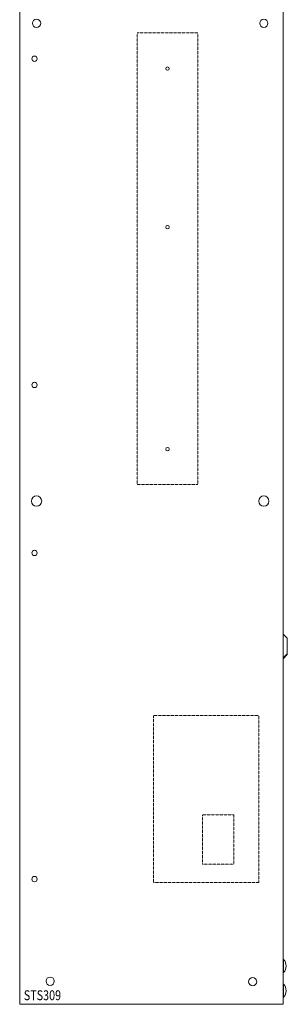
# Model space of a CAD drawing. Units: millimetres. Extents: x -3402 to 8400, y -2 to 6390.
# Drawn here: x 2849 to 3174, y 3301 to 4496 of the extents above; entities that cross this region are included whole.
import ezdxf
from ezdxf.enums import TextEntityAlignment as Align

# ---------------------------------------------------------------- set-up
doc = ezdxf.new("R2010")
doc.units = ezdxf.units.MM
doc.header["$MEASUREMENT"] = 0
doc.linetypes.add('HIDDEN', pattern=[0.375, 0.25, -0.125])
doc.layers.add('2DE_OBJ_Lamel-DISTR', color=255, linetype='Continuous', lineweight=18)
doc.layers.add('przerwa', color=3, linetype='HIDDEN', lineweight=9)
doc.layers.add('2DE_TXTPAR', color=41, linetype='Continuous')
doc.styles.add('CP_ATTR', font='ARIAL.TTF')

# ---------------------------------------------------------------- blocks, each defined once
blk = doc.blocks.new('Pdlam_73-20009-07_ya2usw')
at = {"linetype": 'Continuous'}
for p, q in [((325, 444.5), (320, 449.5)), ((325, 425.5), (325, 444.5)), ((320, 420.5), (325, 425.5)), ((320, 419.5), (325, 424.5)), ((325, 425.5), (325, 424.5)), ((320.5, 54.5), (320, 54.5)), ((320.5, 54.5), (320.5, 38.5)), ((320, 38.5), (320.5, 38.5)), ((320.5, 24.5), (320, 24.5)), ((320.5, 24.5), (320.5, 8.5)), ((320, 8.5), (320.5, 8.5))]:
    blk.add_line(p, q, dxfattribs=at)
blk.add_lwpolyline([(0, 1250), (320, 1250), (320, 0), (0, 0)], close=True)
for centre, radius in [((20.5, 1191), 5), ((296.5, 1191), 5), ((18, 1148), 3.25), ((179.5, 1136), 2.05), ((179.5, 943.5), 2.05), ((18, 752), 3.25), ((179.5, 674), 2.05), ((20.5, 611), 6.25), ((296.5, 611), 6.25), ((18, 548), 3.25), ((18, 152), 3.25), ((37, 28), 5), ((283, 27.5), 5)]:
    blk.add_circle(centre, radius, dxfattribs=at)
for centre in [(311.3, 46.5), (311.3, 16.5)]:
    blk.add_arc(centre, 12.2, 318.8879, 41.1121, dxfattribs=at)
at = {"layer": 'przerwa'}
for points in [[(142.5, 631), (216.5, 631), (216.5, 1179.5), (142.5, 1179.5)], [(162.5, 148), (290.5, 148), (290.5, 350.5), (162.5, 350.5)], [(222, 170), (260, 170), (260, 230), (222, 230)]]:
    blk.add_lwpolyline(points, close=True, dxfattribs=at)
at = {"linetype": 'ByBlock', "style": 'CP_ATTR', "flags": 9}
for tag in ['NAME', 'NUMBER', 'GROUP', 'ARTICLE', 'ORDER-NO', 'PRODUCER', 'DN', 'PN', 'TEMPERATURE', 'VOLTAGE', 'POWER', 'FLOW', 'CHARACTER', 'OTHER']:
    blk.add_attdef(tag, text='', height=0.00005, dxfattribs=at).set_placement((-0.1, 0), align=Align.MIDDLE_LEFT)
at = {"layer": '2DE_TXTPAR', "linetype": 'ByBlock', "style": 'CP_ATTR', "width": 0.8, "flags": 8}
blk.add_attdef('PRODUCT-TYPE', text='', height=12, dxfattribs=at).set_placement((5, 11), align=Align.MIDDLE_LEFT)

msp = doc.modelspace()

# ---------------------------------------------------------------- block references
at = {"layer": '2DE_OBJ_Lamel-DISTR'}
msp.add_blockref('Pdlam_73-20009-07_ya2usw', (2848.51, 3301.05), dxfattribs=at).add_auto_attribs({'PRODUCT-TYPE': 'STS309'})

doc.saveas('drawing.dxf')
